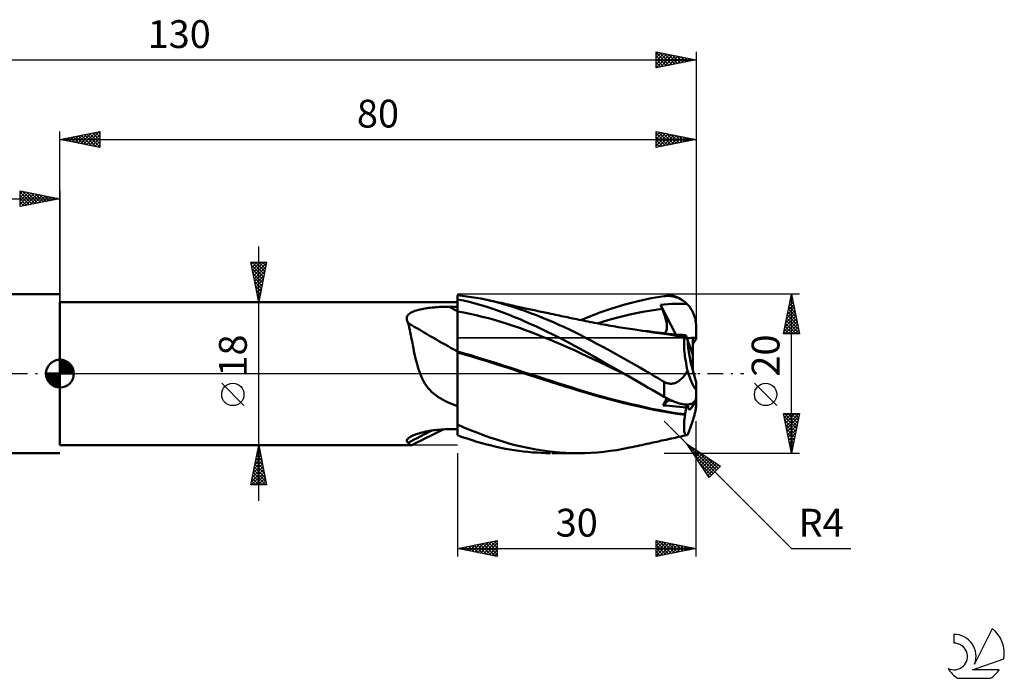
# Model space of a CAD drawing. Units: millimetres. Extents: x -17 to 169, y -38 to 45.
# Drawn here: x 45 to 169, y -38 to 45 of the extents above; entities that cross this region are included whole.
import ezdxf
from ezdxf.enums import TextEntityAlignment as Align

# ---------------------------------------------------------------- set-up
doc = ezdxf.new("R2010")
doc.units = ezdxf.units.MM
doc.header["$LTSCALE"] = 4.9
doc.linetypes.add('LONGDASH_DASH', pattern=[0.85, 0.4, -0.2, 0.05, -0.2])
for name, color, linetype in [('1', 4, 'CONTINUOUS'), ('2', 7, 'CONTINUOUS'), ('4', 2, 'LONGDASH_DASH'), ('CUT', 1, 'CONTINUOUS'), ('NOCUT', 7, 'CONTINUOUS'), ('SK1', 4, 'CONTINUOUS'), ('SK2', 7, 'CONTINUOUS'), ('SK4', 2, 'LONGDASH_DASH'), ('SK6', 5, 'CONTINUOUS')]:
    doc.layers.add(name, color=color, linetype=linetype)
doc.styles.get("Standard").update_dxf_attribs({"font": 'Monospac821 BT'})

msp = doc.modelspace()

# ---------------------------------------------------------------- linework, layer by layer
at = {"layer": '1', "color": 4, "linetype": 'CONTINUOUS', "lineweight": 50}
for p, q in [((50, 9), (100, 9)), ((50, -9), (50, 9)), ((100.58, 9.79), (100, 9.85)), ((100, -7.76), (100, 9.85)), ((100.74, 9.18), (100, 9.34)), ((101.17, 9.71), (100.58, 9.79)), ((101.48, 9.01), (100.74, 9.18)), ((101.76, 9.63), (101.17, 9.71)), ((102.22, 8.81), (101.48, 9.01)), ((102.34, 9.53), (101.76, 9.63)), ((102.96, 8.61), (102.22, 8.81)), ((102.93, 9.43), (102.34, 9.53)), ((103.51, 9.31), (102.93, 9.43)), ((104.24, 9.15), (103.51, 9.31)), ((103.84, 9.24), (103.51, 9.31)), ((104.17, 9.17), (103.84, 9.24)), ((104.49, 9.1), (104.17, 9.17)), ((104.96, 8.97), (104.24, 9.15)), ((104.82, 9.03), (104.49, 9.1)), ((105.15, 8.96), (104.82, 9.03)), ((105.68, 8.78), (104.96, 8.97)), ((105.48, 8.89), (105.15, 8.96)), ((105.81, 8.81), (105.48, 8.89)), ((106.37, 8.57), (105.68, 8.78)), ((106.14, 8.74), (105.81, 8.81)), ((106.41, 8.68), (106.14, 8.74)), ((106.69, 8.62), (106.41, 8.68)), ((119.41, 8.2), (121.05, 8.7)), ((121.05, 8.7), (122.71, 9.13)), ((122.71, 9.13), (124.34, 9.48)), ((124.34, 9.48), (126, 9.74)), ((125.54, 8.66), (126.01, 8.7)), ((126, 9.74), (126.16, 9.76)), ((126.01, 8.7), (126.49, 8.74)), ((126.16, 9.76), (126.33, 9.77)), ((126.33, 9.77), (126.49, 9.77)), ((126.65, 9.77), (126.49, 9.77)), ((126.49, 8.74), (126.96, 8.77)), ((126.81, 9.75), (126.65, 9.77)), ((126.97, 9.73), (126.81, 9.75)), ((126.96, 8.77), (127.43, 8.78)), ((127.13, 9.71), (126.97, 9.73)), ((127.29, 9.67), (127.13, 9.71)), ((127.44, 9.63), (127.29, 9.67)), ((127.43, 8.78), (127.91, 8.79)), ((127.6, 9.58), (127.44, 9.63)), ((127.75, 9.52), (127.6, 9.58)), ((127.9, 9.45), (127.75, 9.52)), ((128.05, 9.38), (127.9, 9.45)), ((128.39, 8.79), (127.91, 8.79)), ((128.19, 9.3), (128.05, 9.38)), ((128.33, 9.21), (128.19, 9.3)), ((128.47, 9.11), (128.33, 9.21)), ((128.86, 8.78), (128.39, 8.79)), ((128.61, 9.01), (128.47, 9.11)), ((128.74, 8.9), (128.61, 9.01)), ((128.86, 8.78), (128.74, 8.9)), ((128.96, 8.67), (128.86, 8.78)), ((129.07, 8.55), (128.96, 8.67)), ((93.75, 7.34), (93.84, 7.44)), ((93.84, 7.44), (93.94, 7.53)), ((93.94, 7.53), (94.06, 7.62)), ((94.06, 7.62), (94.19, 7.69)), ((94.19, 7.69), (94.33, 7.77)), ((94.33, 7.77), (94.47, 7.83)), ((94.47, 7.83), (94.63, 7.89)), ((94.63, 7.89), (94.79, 7.95)), ((94.79, 7.95), (94.96, 8)), ((94.96, 8), (95.14, 8.04)), ((95.14, 8.04), (95.32, 8.08)), ((95.32, 8.08), (95.51, 8.12)), ((95.51, 8.12), (95.71, 8.16)), ((95.71, 8.16), (95.92, 8.2)), ((95.92, 8.2), (96.13, 8.23)), ((96.13, 8.23), (96.35, 8.26)), ((96.35, 8.26), (96.58, 8.28)), ((96.58, 8.28), (96.81, 8.31)), ((96.81, 8.31), (97.05, 8.33)), ((97.05, 8.33), (97.29, 8.35)), ((97.29, 8.35), (97.52, 8.36)), ((97.52, 8.36), (97.76, 8.38)), ((97.76, 8.38), (98.01, 8.39)), ((98.01, 8.39), (98.25, 8.4)), ((98.25, 8.4), (98.49, 8.4)), ((98.49, 8.4), (98.73, 8.41)), ((98.73, 8.41), (98.97, 8.41)), ((98.97, 8.41), (99.12, 8.41)), ((99.12, 8.41), (99.27, 8.41)), ((99.27, 8.41), (99.41, 8.41)), ((99.41, 8.41), (99.56, 8.41)), ((99.56, 8.41), (99.71, 8.41)), ((99.71, 8.41), (99.85, 8.41)), ((99.85, 8.41), (100, 8.42)), ((100.78, 7.67), (100, 7.81)), ((101.56, 7.52), (100.78, 7.67)), ((102.34, 7.35), (101.56, 7.52)), ((103.7, 8.38), (102.96, 8.61)), ((104.43, 8.15), (103.7, 8.38)), ((105.14, 7.9), (104.43, 8.15)), ((105.83, 7.65), (105.14, 7.9)), ((106.51, 7.38), (105.83, 7.65)), ((107.08, 8.36), (106.37, 8.57)), ((106.96, 8.56), (106.69, 8.62)), ((107.23, 8.5), (106.96, 8.56)), ((107.78, 8.12), (107.08, 8.36)), ((107.42, 8.46), (107.23, 8.5)), ((107.62, 8.41), (107.42, 8.46)), ((107.81, 8.37), (107.62, 8.41)), ((108.49, 7.88), (107.78, 8.12)), ((108, 8.33), (107.81, 8.37)), ((108.19, 8.29), (108, 8.33)), ((108.38, 8.25), (108.19, 8.29)), ((108.57, 8.2), (108.38, 8.25)), ((109.2, 7.62), (108.49, 7.88)), ((108.77, 8.16), (108.57, 8.2)), ((108.98, 8.11), (108.77, 8.16)), ((109.2, 8.07), (108.98, 8.11)), ((109.42, 8.02), (109.2, 8.07)), ((109.92, 7.35), (109.2, 7.62)), ((109.64, 7.97), (109.42, 8.02)), ((109.87, 7.92), (109.64, 7.97)), ((110.09, 7.87), (109.87, 7.92)), ((110.32, 7.83), (110.09, 7.87)), ((110.54, 7.78), (110.32, 7.83)), ((110.76, 7.73), (110.54, 7.78)), ((110.99, 7.68), (110.76, 7.73)), ((111.21, 7.63), (110.99, 7.68)), ((111.44, 7.59), (111.21, 7.63)), ((111.75, 7.52), (111.44, 7.59)), ((112.05, 7.46), (111.75, 7.52)), ((112.31, 7.4), (112.05, 7.46)), ((116.63, 7.18), (117.92, 7.68)), ((117.92, 7.68), (119.41, 8.2)), ((121.66, 7.42), (122.48, 7.6)), ((122.48, 7.6), (123.3, 7.76)), ((123.3, 7.76), (124.12, 7.9)), ((124.12, 7.9), (124.94, 8.02)), ((124.94, 8.02), (125.76, 8.13)), ((125.57, 8.59), (125.54, 8.66)), ((127.46, 4.92), (125.54, 8.66)), ((125.6, 8.51), (125.57, 8.59)), ((125.63, 8.43), (125.6, 8.51)), ((125.66, 8.36), (125.63, 8.43)), ((125.69, 8.28), (125.66, 8.36)), ((125.72, 8.2), (125.69, 8.28)), ((125.76, 8.13), (125.72, 8.2)), ((125.86, 7.87), (125.76, 8.13)), ((125.95, 7.62), (125.86, 7.87)), ((126.03, 7.38), (125.95, 7.62)), ((129.17, 8.43), (129.07, 8.55)), ((129.27, 8.3), (129.17, 8.43)), ((129.36, 8.16), (129.27, 8.3)), ((129.45, 8.03), (129.36, 8.16)), ((129.53, 7.88), (129.45, 8.03)), ((129.6, 7.74), (129.53, 7.88)), ((129.66, 7.6), (129.6, 7.74)), ((129.73, 7.45), (129.66, 7.6)), ((129.78, 7.3), (129.73, 7.45)), ((93.62, 6.99), (93.64, 7.11)), ((93.62, 6.87), (93.62, 6.99)), ((93.64, 6.74), (93.62, 6.87)), ((93.64, 7.11), (93.69, 7.23)), ((93.68, 6.62), (93.64, 6.74)), ((93.74, 6.49), (93.68, 6.62)), ((93.69, 7.23), (93.75, 7.34)), ((93.81, 6.36), (93.74, 6.49)), ((93.87, 6.08), (93.81, 6.36)), ((103.11, 7.16), (102.34, 7.35)), ((103.89, 6.96), (103.11, 7.16)), ((104.67, 6.75), (103.89, 6.96)), ((105.45, 6.51), (104.67, 6.75)), ((106.23, 6.27), (105.45, 6.51)), ((107.01, 6.01), (106.23, 6.27)), ((107.19, 7.11), (106.51, 7.38)), ((107.87, 6.83), (107.19, 7.11)), ((108.55, 6.53), (107.87, 6.83)), ((109.24, 6.23), (108.55, 6.53)), ((109.92, 5.92), (109.24, 6.23)), ((110.63, 7.07), (109.92, 7.35)), ((111.34, 6.77), (110.63, 7.07)), ((112.06, 6.47), (111.34, 6.77)), ((112.76, 6.15), (112.06, 6.47)), ((112.56, 7.35), (112.31, 7.4)), ((112.82, 7.29), (112.56, 7.35)), ((113.07, 7.24), (112.82, 7.29)), ((113.33, 7.19), (113.07, 7.24)), ((113.58, 7.13), (113.33, 7.19)), ((113.83, 7.08), (113.58, 7.13)), ((114.09, 7.03), (113.83, 7.08)), ((114.28, 6.99), (114.09, 7.03)), ((114.46, 6.95), (114.28, 6.99)), ((114.74, 6.89), (114.46, 6.95)), ((115.02, 6.83), (114.74, 6.89)), ((115.3, 6.77), (115.02, 6.83)), ((115.58, 6.72), (115.3, 6.77)), ((115.53, 6.72), (116.63, 7.18)), ((115.86, 6.66), (115.58, 6.72)), ((116.14, 6.6), (115.86, 6.66)), ((116.42, 6.55), (116.14, 6.6)), ((116.7, 6.49), (116.42, 6.55)), ((116.88, 6.46), (116.7, 6.49)), ((117.18, 6.4), (116.88, 6.46)), ((117.48, 6.34), (117.18, 6.4)), ((117.78, 6.29), (117.48, 6.34)), ((117.56, 6.32), (118.38, 6.57)), ((118.08, 6.23), (117.78, 6.29)), ((118.38, 6.18), (118.08, 6.23)), ((118.38, 6.57), (119.2, 6.81)), ((119.2, 6.81), (120.02, 7.03)), ((120.02, 7.03), (120.84, 7.23)), ((120.84, 7.23), (121.66, 7.42)), ((126.11, 7.14), (126.03, 7.38)), ((126.17, 6.92), (126.11, 7.14)), ((126.23, 6.7), (126.17, 6.92)), ((126.27, 6.49), (126.23, 6.7)), ((126.31, 6.29), (126.27, 6.49)), ((126.33, 6.1), (126.31, 6.29)), ((129.83, 7.14), (129.78, 7.3)), ((129.88, 6.98), (129.83, 7.14)), ((129.92, 6.81), (129.88, 6.98)), ((129.95, 6.65), (129.92, 6.81)), ((129.97, 6.49), (129.95, 6.65)), ((129.99, 6.33), (129.97, 6.49)), ((130, 6.17), (129.99, 6.33)), ((93.94, 5.8), (93.87, 6.08)), ((94, 5.5), (93.94, 5.8)), ((94.07, 5.19), (94, 5.5)), ((94.13, 4.88), (94.07, 5.19)), ((107.79, 5.74), (107.01, 6.01)), ((108.56, 5.46), (107.79, 5.74)), ((109.34, 5.17), (108.56, 5.46)), ((110.12, 4.87), (109.34, 5.17)), ((110.61, 5.6), (109.92, 5.92)), ((111.29, 5.27), (110.61, 5.6)), ((111.98, 4.94), (111.29, 5.27)), ((113.47, 5.83), (112.76, 6.15)), ((114.16, 5.5), (113.47, 5.83)), ((114.84, 5.16), (114.16, 5.5)), ((115.51, 4.82), (114.84, 5.16)), ((118.68, 6.12), (118.38, 6.18)), ((118.99, 6.07), (118.68, 6.12)), ((119.29, 6.02), (118.99, 6.07)), ((119.59, 5.97), (119.29, 6.02)), ((119.89, 5.91), (119.59, 5.97)), ((120.19, 5.86), (119.89, 5.91)), ((120.49, 5.81), (120.19, 5.86)), ((120.79, 5.76), (120.49, 5.81)), ((121.09, 5.71), (120.79, 5.76)), ((121.4, 5.67), (121.09, 5.71)), ((121.7, 5.62), (121.4, 5.67)), ((122.03, 5.57), (121.7, 5.62)), ((122.29, 5.53), (122.03, 5.57)), ((122.55, 5.49), (122.29, 5.53)), ((122.81, 5.45), (122.55, 5.49)), ((123.07, 5.41), (122.81, 5.45)), ((123.33, 5.37), (123.07, 5.41)), ((123.98, 5.32), (123.19, 5.4)), ((123.59, 5.34), (123.33, 5.37)), ((123.85, 5.3), (123.59, 5.34)), ((124.11, 5.26), (123.85, 5.3)), ((124.78, 5.22), (123.98, 5.32)), ((124.37, 5.23), (124.11, 5.26)), ((124.63, 5.19), (124.37, 5.23)), ((125.28, 5.1), (124.63, 5.19)), ((125.57, 5.12), (124.78, 5.22)), ((125.95, 5.01), (125.28, 5.1)), ((126.37, 5), (125.57, 5.12)), ((125.93, 5.07), (126.03, 5.1)), ((126.61, 4.9), (125.95, 5.01)), ((126.03, 5.1), (126.12, 5.16)), ((126.12, 5.16), (126.19, 5.24)), ((126.58, 5), (126.16, 5.03)), ((126.19, 5.24), (126.25, 5.35)), ((126.25, 5.35), (126.29, 5.47)), ((126.29, 5.47), (126.32, 5.6)), ((126.32, 5.6), (126.34, 5.76)), ((126.34, 5.93), (126.33, 6.1)), ((126.34, 5.76), (126.34, 5.93)), ((127.16, 4.88), (126.37, 5)), ((127.01, 4.96), (126.58, 5)), ((127.44, 4.93), (127.01, 4.96)), ((130, 6), (130, 6.17)), ((130, 4.5), (130, 6)), ((94.19, 4.55), (94.13, 4.88)), ((94.26, 4.22), (94.19, 4.55)), ((94.33, 3.87), (94.26, 4.22)), ((94.39, 3.53), (94.33, 3.87)), ((110.9, 4.56), (110.12, 4.87)), ((111.68, 4.25), (110.9, 4.56)), ((112.46, 3.92), (111.68, 4.25)), ((112.66, 4.59), (111.98, 4.94)), ((113.24, 3.59), (112.46, 3.92)), ((113.35, 4.24), (112.66, 4.59)), ((114.03, 3.88), (113.35, 4.24)), ((114.71, 3.51), (114.03, 3.88)), ((116.18, 4.47), (115.51, 4.82)), ((116.86, 4.12), (116.18, 4.47)), ((117.53, 3.76), (116.86, 4.12)), ((118.21, 3.4), (117.53, 3.76)), ((127.28, 4.79), (126.61, 4.9)), ((127.96, 4.74), (127.16, 4.88)), ((127.95, 4.68), (127.28, 4.79)), ((127.88, 4.89), (127.44, 4.93)), ((128.31, 4.86), (127.88, 4.89)), ((128.62, 4.55), (127.95, 4.68)), ((128.07, 4.72), (127.96, 4.74)), ((128.18, 4.7), (128.07, 4.72)), ((128.29, 4.68), (128.18, 4.7)), ((128.4, 4.66), (128.29, 4.68)), ((128.74, 4.82), (128.31, 4.86)), ((128.5, 4.64), (128.4, 4.66)), ((128.61, 4.62), (128.5, 4.64)), ((128.5, 3.95), (128.51, 4.1)), ((128.5, 3.78), (128.5, 3.95)), ((128.5, 3.59), (128.5, 3.78)), ((128.51, 4.1), (128.53, 4.24)), ((128.53, 4.24), (128.55, 4.36)), ((128.55, 4.36), (128.58, 4.46)), ((128.58, 4.46), (128.62, 4.55)), ((128.61, 4.62), (128.64, 4.63)), ((128.61, 4.61), (128.61, 4.62)), ((128.61, 4.6), (128.61, 4.61)), ((128.62, 4.59), (128.61, 4.6)), ((128.62, 4.58), (128.62, 4.59)), ((128.62, 4.57), (128.62, 4.58)), ((128.62, 4.56), (128.62, 4.57)), ((128.62, 4.55), (128.62, 4.56)), ((128.64, 4.63), (128.66, 4.64)), ((128.66, 4.64), (128.68, 4.66)), ((128.68, 4.66), (128.7, 4.69)), ((128.7, 4.69), (128.72, 4.73)), ((128.72, 4.73), (128.73, 4.77)), ((128.73, 4.77), (128.74, 4.82)), ((128.99, 4.11), (128.74, 4.82)), ((129.6, 2.37), (128.99, 4.11)), ((129.6, 2.37), (129.6, 4.5)), ((130, 4.29), (130, 4.5)), ((94.46, 3.18), (94.39, 3.53)), ((94.53, 2.82), (94.46, 3.18)), ((94.61, 2.46), (94.53, 2.82)), ((100.84, 2.54), (100, 2.78)), ((100.89, 2.41), (100, 2.67)), ((101.68, 2.3), (100.84, 2.54)), ((114.01, 3.24), (113.24, 3.59)), ((114.79, 2.89), (114.01, 3.24)), ((115.41, 3.11), (114.71, 3.51)), ((115.57, 2.52), (114.79, 2.89)), ((116.26, 2.64), (115.41, 3.11)), ((116.35, 2.16), (115.57, 2.52)), ((117.24, 2.09), (116.26, 2.64)), ((118.89, 3.03), (118.21, 3.4)), ((119.57, 2.66), (118.89, 3.03)), ((120.25, 2.28), (119.57, 2.66)), ((128.5, 3.39), (128.5, 3.59)), ((128.51, 3.18), (128.5, 3.39)), ((128.53, 2.95), (128.51, 3.18)), ((128.55, 2.7), (128.53, 2.95)), ((128.58, 2.45), (128.55, 2.7)), ((94.69, 2.1), (94.61, 2.46)), ((94.78, 1.73), (94.69, 2.1)), ((94.87, 1.37), (94.78, 1.73)), ((94.96, 1.01), (94.87, 1.37)), ((101.79, 2.15), (100.89, 2.41)), ((102.52, 2.04), (101.68, 2.3)), ((102.69, 1.88), (101.79, 2.15)), ((103.37, 1.79), (102.52, 2.04)), ((103.59, 1.6), (102.69, 1.88)), ((104.21, 1.53), (103.37, 1.79)), ((104.49, 1.32), (103.59, 1.6)), ((105.05, 1.26), (104.21, 1.53)), ((105.38, 1.04), (104.49, 1.32)), ((105.89, 0.99), (105.05, 1.26)), ((117.13, 1.79), (116.35, 2.16)), ((117.91, 1.43), (117.13, 1.79)), ((118.36, 1.46), (117.24, 2.09)), ((118.68, 1.06), (117.91, 1.43)), ((119.59, 0.76), (118.36, 1.46)), ((120.92, 1.9), (120.25, 2.28)), ((121.6, 1.52), (120.92, 1.9)), ((122.27, 1.14), (121.6, 1.52)), ((128.61, 2.18), (128.58, 2.45)), ((128.65, 1.9), (128.61, 2.18)), ((128.7, 1.61), (128.65, 1.9)), ((128.75, 1.31), (128.7, 1.61)), ((128.8, 0.99), (128.75, 1.31)), ((129.6, 0.41), (129.6, 2.37)), ((95.06, 0.67), (94.96, 1.01)), ((95.17, 0.33), (95.06, 0.67)), ((95.29, 0), (95.17, 0.33)), ((106.25, 0.75), (105.38, 1.04)), ((106.73, 0.71), (105.89, 0.99)), ((107.12, 0.46), (106.25, 0.75)), ((107.57, 0.44), (106.73, 0.71)), ((108.03, 0.16), (107.12, 0.46)), ((108.42, 0.16), (107.57, 0.44)), ((108.94, -0.14), (108.03, 0.16)), ((109.26, -0.11), (108.42, 0.16)), ((119.46, 0.69), (118.68, 1.06)), ((120.24, 0.32), (119.46, 0.69)), ((120.92, 0), (119.59, 0.76)), ((121.02, -0.06), (120.24, 0.32)), ((120.94, -0.01), (120.92, 0)), ((122.93, 0.75), (122.27, 1.14)), ((123.58, 0.38), (122.93, 0.75)), ((124.22, 0), (123.58, 0.38)), ((124.47, -0.15), (124.22, 0)), ((128.71, -0.01), (128.78, 0.11)), ((128.78, 0.11), (128.86, 0.22)), ((128.86, 0.67), (128.8, 0.99)), ((128.93, 0.34), (128.86, 0.67)), ((128.86, 0.22), (128.93, 0.34)), ((128.97, 0.22), (128.93, 0.34)), ((129.01, 0.1), (128.97, 0.22)), ((129.05, -0.02), (129.01, 0.1)), ((95.42, -0.32), (95.29, 0)), ((95.56, -0.63), (95.42, -0.32)), ((95.72, -0.94), (95.56, -0.63)), ((95.89, -1.23), (95.72, -0.94)), ((96.08, -1.51), (95.89, -1.23)), ((109.87, -0.43), (108.94, -0.14)), ((110.1, -0.38), (109.26, -0.11)), ((110.79, -0.73), (109.87, -0.43)), ((110.94, -0.65), (110.1, -0.38)), ((111.71, -1.02), (110.79, -0.73)), ((111.78, -0.92), (110.94, -0.65)), ((112.63, -1.31), (111.71, -1.02)), ((112.62, -1.19), (111.78, -0.92)), ((113.47, -1.46), (112.62, -1.19)), ((120.96, -0.02), (120.94, -0.01)), ((120.97, -0.03), (120.96, -0.02)), ((120.99, -0.04), (120.97, -0.03)), ((121, -0.05), (120.99, -0.04)), ((121.02, -0.06), (121, -0.05)), ((121.52, -0.34), (121.02, -0.06)), ((122.02, -0.63), (121.52, -0.34)), ((122.52, -0.92), (122.02, -0.63)), ((123.02, -1.21), (122.52, -0.92)), ((123.51, -1.5), (123.02, -1.21)), ((124.73, -0.3), (124.47, -0.15)), ((124.98, -0.45), (124.73, -0.3)), ((125.23, -0.59), (124.98, -0.45)), ((125.49, -0.74), (125.23, -0.59)), ((125.74, -0.89), (125.49, -0.74)), ((126, -1.03), (125.74, -0.89)), ((126.12, -1.1), (126, -1.03)), ((126, -2.91), (126, -1.03)), ((126.25, -1.16), (126.12, -1.1)), ((126.38, -1.2), (126.25, -1.16)), ((126.52, -1.24), (126.38, -1.2)), ((126.65, -1.26), (126.52, -1.24)), ((127.06, -1.26), (127.19, -1.23)), ((127.19, -1.23), (127.32, -1.19)), ((127.32, -1.19), (127.45, -1.15)), ((127.45, -1.15), (127.57, -1.09)), ((127.57, -1.09), (127.69, -1.03)), ((127.69, -1.03), (127.8, -0.95)), ((127.8, -0.95), (127.91, -0.88)), ((127.91, -0.88), (128.01, -0.79)), ((128.01, -0.79), (128.11, -0.71)), ((128.11, -0.71), (128.2, -0.62)), ((128.2, -0.62), (128.29, -0.52)), ((128.29, -0.52), (128.38, -0.43)), ((128.38, -0.43), (128.47, -0.33)), ((128.47, -0.33), (128.55, -0.22)), ((128.55, -0.22), (128.63, -0.12)), ((128.63, -0.12), (128.71, -0.01)), ((129.1, -0.14), (129.05, -0.02)), ((129.14, -0.26), (129.1, -0.14)), ((129.18, -0.38), (129.14, -0.26)), ((129.23, -0.5), (129.18, -0.38)), ((129.27, -0.62), (129.23, -0.5)), ((129.31, -0.73), (129.27, -0.62)), ((129.36, -0.84), (129.31, -0.73)), ((129.4, -0.94), (129.36, -0.84)), ((129.44, -1.04), (129.4, -0.94)), ((129.48, -1.13), (129.44, -1.04)), ((129.52, -1.23), (129.48, -1.13)), ((129.56, -1.32), (129.52, -1.23)), ((130, -4.1), (130, -0.97)), ((96.28, -1.78), (96.08, -1.51)), ((96.51, -2.04), (96.28, -1.78)), ((96.75, -2.28), (96.51, -2.04)), ((97, -2.5), (96.75, -2.28)), ((113.54, -1.6), (112.63, -1.31)), ((114.31, -1.72), (113.47, -1.46)), ((114.44, -1.88), (113.54, -1.6)), ((115.15, -1.99), (114.31, -1.72)), ((115.31, -2.15), (114.44, -1.88)), ((115.99, -2.24), (115.15, -1.99)), ((116.21, -2.43), (115.31, -2.15)), ((116.83, -2.5), (115.99, -2.24)), ((117.15, -2.7), (116.21, -2.43)), ((124, -1.78), (123.51, -1.5)), ((124.5, -2.06), (124, -1.78)), ((125, -2.35), (124.5, -2.06)), ((125.5, -2.63), (125, -2.35)), ((126.79, -1.27), (126.65, -1.26)), ((126.79, -1.27), (126.93, -1.27)), ((126.93, -1.27), (127.06, -1.26)), ((129.6, -1.41), (129.56, -1.32)), ((129.64, -1.49), (129.6, -1.41)), ((129.68, -1.57), (129.64, -1.49)), ((129.72, -1.64), (129.68, -1.57)), ((129.76, -1.71), (129.72, -1.64)), ((129.79, -1.77), (129.76, -1.71)), ((129.83, -1.81), (129.79, -1.77)), ((129.86, -1.86), (129.83, -1.81)), ((129.89, -1.89), (129.86, -1.86)), ((129.92, -1.91), (129.89, -1.89)), ((129.94, -1.92), (129.92, -1.91)), ((129.94, -1.92), (129.96, -1.91)), ((129.96, -1.91), (129.98, -1.89)), ((129.98, -1.89), (129.99, -1.86)), ((129.99, -1.86), (130, -1.81)), ((130, -1.81), (130, -1.74)), ((97.27, -2.71), (97, -2.5)), ((97.55, -2.9), (97.27, -2.71)), ((97.83, -3.09), (97.55, -2.9)), ((98.13, -3.26), (97.83, -3.09)), ((98.43, -3.42), (98.13, -3.26)), ((98.74, -3.57), (98.43, -3.42)), ((99.05, -3.71), (98.74, -3.57)), ((99.36, -3.85), (99.05, -3.71)), ((117.67, -2.74), (116.83, -2.5)), ((118.09, -2.97), (117.15, -2.7)), ((118.51, -2.97), (117.67, -2.74)), ((119.04, -3.22), (118.09, -2.97)), ((119.36, -3.2), (118.51, -2.97)), ((119.99, -3.46), (119.04, -3.22)), ((120.2, -3.42), (119.36, -3.2)), ((120.94, -3.7), (119.99, -3.46)), ((121.04, -3.63), (120.2, -3.42)), ((121.89, -3.93), (120.94, -3.7)), ((121.88, -3.84), (121.04, -3.63)), ((126, -2.91), (125.5, -2.63)), ((125.86, -3.99), (126.51, -3.37)), ((125.96, -3.82), (126.05, -3.65)), ((126.16, -3), (126, -2.91)), ((126.05, -3.65), (126.12, -3.48)), ((126.12, -3.48), (126.19, -3.33)), ((126.33, -3.08), (126.16, -3)), ((126.19, -3.33), (126.24, -3.19)), ((126.24, -3.19), (126.28, -3.06)), ((126.49, -3.16), (126.33, -3.08)), ((126.65, -3.24), (126.49, -3.16)), ((126.51, -3.37), (126.64, -3.24)), ((126.81, -3.32), (126.65, -3.24)), ((126.97, -3.39), (126.81, -3.32)), ((127.13, -3.46), (126.97, -3.39)), ((127.29, -3.53), (127.13, -3.46)), ((127.44, -3.59), (127.29, -3.53)), ((127.6, -3.65), (127.44, -3.59)), ((127.75, -3.7), (127.6, -3.65)), ((127.9, -3.74), (127.75, -3.7)), ((129.53, -3.75), (129.6, -3.71)), ((129.6, -3.71), (129.66, -3.66)), ((129.6, -4.08), (129.6, -3.71)), ((129.66, -3.66), (129.73, -3.62)), ((129.73, -3.62), (129.78, -3.56)), ((129.78, -3.56), (129.83, -3.51)), ((129.83, -3.51), (129.88, -3.45)), ((129.88, -3.45), (129.92, -3.38)), ((129.92, -3.38), (129.95, -3.31)), ((129.95, -3.31), (129.97, -3.24)), ((129.97, -3.24), (129.99, -3.17)), ((129.99, -3.17), (130, -3.09)), ((130, -3.09), (130, -3.01)), ((99.68, -3.98), (99.36, -3.85)), ((100, -4.1), (99.68, -3.98)), ((122.72, -4.03), (121.88, -3.84)), ((122.83, -4.14), (121.89, -3.93)), ((123.56, -4.22), (122.72, -4.03)), ((123.76, -4.35), (122.83, -4.14)), ((124.41, -4.41), (123.56, -4.22)), ((124.68, -4.54), (123.76, -4.35)), ((125.25, -4.57), (124.41, -4.41)), ((125.66, -4.72), (124.68, -4.54)), ((126.09, -4.73), (125.25, -4.57)), ((126.64, -4.89), (125.66, -4.72)), ((125.86, -3.99), (125.96, -3.82)), ((126.25, -4.03), (125.86, -3.99)), ((126.93, -4.87), (126.09, -4.73)), ((126.65, -4.06), (126.25, -4.03)), ((127.63, -5.04), (126.64, -4.89)), ((127.06, -4.1), (126.65, -4.06)), ((127.77, -5), (126.93, -4.87)), ((127.48, -4.14), (127.06, -4.1)), ((127.91, -4.18), (127.48, -4.14)), ((128.05, -3.78), (127.9, -3.74)), ((128.33, -4.21), (127.91, -4.18)), ((128.19, -3.82), (128.05, -3.78)), ((128.33, -3.85), (128.19, -3.82)), ((128.47, -3.87), (128.33, -3.85)), ((128.74, -4.25), (128.33, -4.21)), ((128.61, -3.89), (128.47, -3.87)), ((128.74, -3.9), (128.61, -3.89)), ((128.64, -4.99), (128.66, -4.85)), ((128.66, -4.85), (128.68, -4.72)), ((128.68, -4.72), (128.7, -4.6)), ((128.7, -4.6), (128.72, -4.48)), ((128.72, -4.48), (128.73, -4.36)), ((128.73, -4.36), (128.74, -4.25)), ((128.86, -3.9), (128.74, -3.9)), ((128.74, -4.25), (128.88, -3.9)), ((128.86, -3.9), (128.96, -3.89)), ((128.96, -3.89), (129.07, -3.88)), ((129.07, -3.88), (129.17, -3.86)), ((129.17, -3.86), (129.27, -3.84)), ((129.27, -3.84), (129.36, -3.81)), ((129.36, -3.81), (129.45, -3.78)), ((129.45, -3.78), (129.53, -3.75)), ((129.86, -4.96), (129.89, -4.83)), ((129.89, -4.83), (129.92, -4.7)), ((129.92, -4.7), (129.94, -4.59)), ((129.94, -4.59), (129.96, -4.47)), ((129.96, -4.47), (129.98, -4.36)), ((129.98, -4.36), (129.99, -4.27)), ((129.99, -4.27), (130, -4.18)), ((130, -4.18), (130, -4.1)), ((128.62, -5.18), (127.63, -5.04)), ((128.61, -5.12), (127.77, -5)), ((128.5, -6.41), (128.51, -6.19)), ((128.51, -6.19), (128.53, -5.95)), ((128.53, -5.95), (128.55, -5.71)), ((128.55, -5.71), (128.58, -5.45)), ((128.58, -5.45), (128.62, -5.18)), ((128.61, -5.12), (128.64, -4.99)), ((128.61, -5.13), (128.61, -5.12)), ((128.61, -5.14), (128.61, -5.13)), ((128.62, -5.15), (128.61, -5.14)), ((128.62, -5.15), (128.62, -5.15)), ((128.62, -5.16), (128.62, -5.15)), ((128.62, -5.17), (128.62, -5.16)), ((128.62, -5.18), (128.62, -5.17)), ((129.48, -6.27), (129.52, -6.15)), ((129.52, -6.15), (129.56, -6.02)), ((129.56, -6.02), (129.6, -5.89)), ((129.6, -5.89), (129.64, -5.75)), ((129.64, -5.75), (129.68, -5.62)), ((129.68, -5.62), (129.72, -5.48)), ((129.72, -5.48), (129.76, -5.35)), ((129.76, -5.35), (129.79, -5.22)), ((129.79, -5.22), (129.83, -5.1)), ((129.83, -5.1), (129.86, -4.96)), ((95.35, -7.46), (95.55, -7.4)), ((95.55, -7.4), (95.77, -7.35)), ((95.77, -7.35), (95.99, -7.3)), ((95.99, -7.3), (96.22, -7.26)), ((96.22, -7.26), (96.45, -7.21)), ((96.45, -7.21), (96.7, -7.17)), ((96.7, -7.17), (96.94, -7.13)), ((96.71, -7.77), (97.52, -7.37)), ((96.94, -7.13), (97.19, -7.1)), ((97.19, -7.1), (97.44, -7.07)), ((97.44, -7.07), (97.7, -7.05)), ((97.52, -7.37), (98.29, -7)), ((97.7, -7.05), (97.95, -7.03)), ((97.95, -7.03), (98.21, -7.01)), ((98.21, -7.01), (98.46, -7)), ((98.46, -7), (98.72, -6.99)), ((98.72, -6.99), (98.97, -6.98)), ((98.97, -6.98), (99.12, -6.98)), ((99.12, -6.98), (99.27, -6.98)), ((99.27, -6.98), (99.41, -6.98)), ((99.41, -6.98), (99.56, -6.98)), ((99.56, -6.98), (99.71, -6.97)), ((99.71, -6.97), (99.85, -6.97)), ((99.85, -6.97), (100, -6.97)), ((100.81, -6.77), (100, -6.42)), ((101.63, -7.1), (100.81, -6.77)), ((102.45, -7.42), (101.63, -7.1)), ((103.26, -7.73), (102.45, -7.42)), ((128.5, -6.61), (128.5, -6.41)), ((128.5, -6.8), (128.5, -6.61)), ((128.5, -6.97), (128.5, -6.8)), ((128.51, -7.13), (128.5, -6.97)), ((128.53, -7.27), (128.51, -7.13)), ((128.55, -7.39), (128.53, -7.27)), ((128.58, -7.49), (128.55, -7.39)), ((129.01, -7.53), (129.05, -7.42)), ((129.05, -7.42), (129.1, -7.32)), ((129.1, -7.32), (129.14, -7.21)), ((129.14, -7.21), (129.18, -7.09)), ((129.18, -7.09), (129.23, -6.98)), ((129.23, -6.98), (129.27, -6.86)), ((129.27, -6.86), (129.31, -6.74)), ((129.31, -6.74), (129.36, -6.62)), ((129.36, -6.62), (129.4, -6.5)), ((129.4, -6.5), (129.44, -6.39)), ((129.44, -6.39), (129.48, -6.27)), ((93.62, -8.45), (93.63, -8.38)), ((93.63, -8.52), (93.62, -8.45)), ((93.63, -8.38), (93.66, -8.3)), ((93.67, -8.58), (93.63, -8.52)), ((93.66, -8.3), (93.72, -8.22)), ((93.73, -8.64), (93.67, -8.58)), ((93.72, -8.22), (93.8, -8.14)), ((93.81, -8.69), (93.73, -8.64)), ((93.8, -8.14), (93.9, -8.06)), ((93.9, -8.06), (94.02, -7.98)), ((94.02, -7.98), (94.15, -7.91)), ((94.15, -7.91), (94.3, -7.83)), ((94.3, -7.83), (94.46, -7.76)), ((94.46, -7.76), (94.62, -7.7)), ((94.62, -7.7), (94.79, -7.63)), ((94.79, -7.63), (94.97, -7.57)), ((94.89, -8.68), (95.44, -8.4)), ((94.97, -7.57), (95.15, -7.52)), ((95.15, -7.52), (95.35, -7.46)), ((95.44, -8.4), (95.99, -8.12)), ((95.99, -8.12), (96.71, -7.77)), ((100.61, -7.98), (100, -7.76)), ((101.23, -8.18), (100.61, -7.98)), ((101.84, -8.38), (101.23, -8.18)), ((102.45, -8.57), (101.84, -8.38)), ((103.07, -8.74), (102.45, -8.57)), ((104.08, -8.02), (103.26, -7.73)), ((104.89, -8.29), (104.08, -8.02)), ((105.69, -8.54), (104.89, -8.29)), ((106.47, -8.77), (105.69, -8.54)), ((124.55, -8.68), (124.83, -8.62)), ((124.83, -8.62), (125.11, -8.56)), ((125.11, -8.56), (125.39, -8.49)), ((125.39, -8.49), (125.67, -8.43)), ((125.67, -8.43), (125.96, -8.37)), ((125.96, -8.37), (126.24, -8.31)), ((126.24, -8.31), (126.52, -8.25)), ((126.52, -8.25), (126.72, -8.21)), ((126.72, -8.21), (126.91, -8.16)), ((126.91, -8.16), (127.16, -8.11)), ((127.16, -8.11), (127.4, -8.06)), ((127.4, -8.06), (127.65, -8)), ((127.65, -8), (127.89, -7.95)), ((127.89, -7.95), (128.14, -7.9)), ((128.14, -7.9), (128.39, -7.84)), ((128.39, -7.84), (128.63, -7.79)), ((128.62, -7.58), (128.58, -7.49)), ((128.66, -7.65), (128.62, -7.58)), ((128.63, -7.79), (128.88, -7.74)), ((128.71, -7.7), (128.66, -7.65)), ((128.76, -7.73), (128.71, -7.7)), ((128.81, -7.74), (128.76, -7.73)), ((128.81, -7.74), (128.88, -7.74)), ((128.88, -7.74), (128.89, -7.73)), ((128.88, -7.74), (128.88, -7.74)), ((128.89, -7.73), (128.9, -7.73)), ((128.9, -7.73), (128.91, -7.73)), ((128.91, -7.73), (128.92, -7.73)), ((128.92, -7.73), (128.93, -7.72)), ((128.93, -7.72), (128.97, -7.63)), ((128.97, -7.63), (129.01, -7.53)), ((50, -9), (94.2, -9)), ((93.87, -8.78), (93.81, -8.69)), ((93.94, -8.86), (93.87, -8.78)), ((94, -8.92), (93.94, -8.86)), ((94.06, -8.96), (94, -8.92)), ((94.13, -8.99), (94.06, -8.96)), ((94.19, -9), (94.13, -8.99)), ((94.22, -9), (94.19, -9)), ((94.22, -9), (94.24, -9)), ((94.24, -9), (94.27, -8.99)), ((94.27, -8.99), (94.29, -8.98)), ((94.29, -8.98), (94.32, -8.97)), ((94.32, -8.97), (94.35, -8.96)), ((94.35, -8.96), (94.89, -8.68)), ((103.68, -8.91), (103.07, -8.74)), ((104.28, -9.06), (103.68, -8.91)), ((104.87, -9.2), (104.28, -9.06)), ((105.45, -9.33), (104.87, -9.2)), ((106.03, -9.44), (105.45, -9.33)), ((106.59, -9.55), (106.03, -9.44)), ((107.26, -8.98), (106.47, -8.77)), ((107.15, -9.64), (106.59, -9.55)), ((107.71, -9.72), (107.15, -9.64)), ((108.05, -9.18), (107.26, -8.98)), ((108.28, -9.79), (107.71, -9.72)), ((108.85, -9.35), (108.05, -9.18)), ((108.84, -9.85), (108.28, -9.79)), ((109.41, -9.9), (108.84, -9.85)), ((109.65, -9.5), (108.85, -9.35)), ((109.97, -9.94), (109.41, -9.9)), ((110.45, -9.63), (109.65, -9.5)), ((111.25, -9.75), (110.45, -9.63)), ((112.05, -9.84), (111.25, -9.75)), ((112.85, -9.91), (112.05, -9.84)), ((116.78, -9.96), (117.59, -9.9)), ((117.59, -9.9), (118.4, -9.82)), ((118.4, -9.82), (119.21, -9.73)), ((119.21, -9.73), (120.03, -9.61)), ((120.03, -9.61), (120.84, -9.47)), ((120.84, -9.47), (121.65, -9.31)), ((121.65, -9.31), (121.96, -9.24)), ((121.96, -9.24), (122.27, -9.18)), ((122.27, -9.18), (122.57, -9.11)), ((122.57, -9.11), (122.88, -9.05)), ((122.88, -9.05), (123.19, -8.98)), ((123.19, -8.98), (123.49, -8.91)), ((123.49, -8.91), (123.8, -8.84)), ((123.8, -8.84), (124.11, -8.78)), ((124.11, -8.78), (124.27, -8.74)), ((124.27, -8.74), (124.55, -8.68)), ((110.54, -9.97), (109.97, -9.94)), ((111.11, -9.99), (110.54, -9.97)), ((111.68, -10), (111.11, -9.99)), ((115.15, -10), (111.85, -10)), ((113.64, -9.96), (112.85, -9.91)), ((114.41, -9.99), (113.64, -9.96)), ((115.16, -10), (114.41, -9.99)), ((115.16, -10), (115.97, -9.99)), ((115.97, -9.99), (116.78, -9.96))]:
    msp.add_line(p, q, dxfattribs=at)
for centre, major_axis, ratio, start_param, end_param in [((168.52, 87.98), (-137.9, 45.4), 0.699066, 1.283204, 1.291508), ((167.46, 84.74), (-139.31, 45.87), 0.699066, 1.255758, 1.305564), ((130, 0), (-8.85, 0.01), 0.508425, 4.71298, 4.841512), ((130.44, 0), (-1.3, 4.5), 0.150264, 0.374412, 1.743742), ((130.44, 0), (0, 4.5), 0.32492, 0.307339, 0.613912), ((130, 0), (3.61, 4.45), 0.18895, 2.517113, 2.569297), ((130, 0), (-26.19, 2.56), 0.141377, 1.450854, 1.471869), ((130.44, 0), (1.3, 4.5), 0.150264, 2.658292, 3.924765), ((167.46, -134.24), (-112.24, 94.42), 0.937734, 5.897284, 5.921539)]:
    msp.add_ellipse(centre, major_axis=major_axis, ratio=ratio, start_param=start_param, end_param=end_param, dxfattribs=at)
at = {"layer": '2', "color": 7, "linetype": 'CONTINUOUS', "lineweight": 25}
for p, q in [((50, 0), (50, 30.45)), ((50, 29.45), (55, 30.45)), ((51.21, 29.21), (51.81, 29.81)), ((51.56, 29.14), (52.34, 29.92)), ((51.62, 29.77), (52.43, 28.96)), ((51.91, 29.07), (52.87, 30.02)), ((51.97, 29.84), (52.96, 28.86)), ((52.27, 29), (53.4, 30.13)), ((52.33, 29.92), (53.49, 28.75)), ((52.62, 28.93), (53.93, 30.24)), ((52.68, 29.99), (54.02, 28.65)), ((52.97, 28.86), (54.46, 30.34)), ((53.04, 30.06), (54.55, 28.54)), ((53.33, 28.78), (54.99, 30.45)), ((53.39, 30.13), (55, 28.52)), ((53.68, 28.71), (55, 30.03)), ((53.74, 30.2), (55, 28.94)), ((54.1, 30.27), (55, 29.37)), ((54.45, 30.34), (55, 29.79)), ((54.8, 30.41), (55, 30.21)), ((55, 30.45), (55, 28.45)), ((125, 28.45), (125, 30.45)), ((125, 30.45), (130, 29.45)), ((125, 30.34), (125.09, 30.43)), ((125, 29.92), (125.44, 30.36)), ((125, 29.5), (125.8, 30.29)), ((125, 29.07), (126.15, 30.22)), ((125, 30.22), (126.47, 28.74)), ((125, 28.65), (126.5, 30.15)), ((125, 29.79), (126.12, 28.67)), ((125.24, 30.4), (126.83, 28.82)), ((125.28, 28.51), (126.86, 30.08)), ((125.77, 30.3), (127.18, 28.89)), ((125.81, 28.61), (127.21, 30.01)), ((126.3, 30.19), (127.53, 28.96)), ((126.34, 28.72), (127.56, 29.94)), ((126.83, 30.08), (127.89, 29.03)), ((126.88, 28.83), (127.92, 29.87)), ((127.36, 29.98), (128.24, 29.1)), ((127.41, 28.93), (128.27, 29.8)), ((127.89, 29.87), (128.59, 29.17)), ((127.94, 29.04), (128.62, 29.73)), ((128.42, 29.77), (128.95, 29.24)), ((130, 30.45), (130, 6)), ((50, 29.45), (130, 29.45)), ((55, 28.45), (50, 29.45)), ((50.15, 29.42), (50.22, 29.49)), ((50.21, 29.49), (50.31, 29.39)), ((50.5, 29.35), (50.75, 29.6)), ((50.56, 29.56), (50.84, 29.28)), ((50.85, 29.28), (51.28, 29.71)), ((50.91, 29.63), (51.37, 29.18)), ((51.27, 29.7), (51.9, 29.07)), ((54.04, 28.64), (55, 29.61)), ((54.39, 28.57), (55, 29.18)), ((54.74, 28.5), (55, 28.76)), ((130, 29.45), (125, 28.45)), ((125, 29.37), (125.77, 28.6)), ((125, 28.94), (125.41, 28.53)), ((125, 28.52), (125.06, 28.46)), ((128.47, 29.14), (128.98, 29.65)), ((128.95, 29.66), (129.3, 29.31)), ((129, 29.25), (129.33, 29.58)), ((129.48, 29.55), (129.65, 29.38)), ((129.53, 29.36), (129.68, 29.51)), ((75, -16), (75, 16)), ((75, 9), (74, 14)), ((74, 14), (76, 14)), ((74.06, 13.71), (74.35, 14)), ((74.06, 13.7), (75.63, 12.13)), ((74.13, 13.36), (74.77, 14)), ((74.18, 14), (75.7, 12.49)), ((74.2, 13), (75.19, 14)), ((74.27, 12.65), (75.62, 14)), ((74.34, 12.3), (75.99, 13.95)), ((74.61, 14), (75.77, 12.84)), ((76, 14), (75, 9)), ((75.03, 14), (75.84, 13.19)), ((75.46, 14), (75.91, 13.55)), ((75.88, 14), (75.98, 13.9)), ((74.17, 13.17), (75.56, 11.78)), ((74.27, 12.64), (75.49, 11.43)), ((74.41, 11.94), (75.88, 13.42)), ((74.48, 11.59), (75.78, 12.89)), ((74.38, 12.11), (75.41, 11.07)), ((74.48, 11.58), (75.34, 10.72)), ((74.55, 11.24), (75.67, 12.36)), ((74.62, 10.88), (75.57, 11.83)), ((74.69, 10.53), (75.46, 11.29)), ((74.59, 11.05), (75.27, 10.37)), ((74.7, 10.52), (75.2, 10.01)), ((74.76, 10.18), (75.35, 10.76)), ((74.8, 9.99), (75.13, 9.66)), ((74.84, 9.82), (75.25, 10.23)), ((143, 10), (126, 10)), ((141, 5), (142, 10)), ((142, -10), (142, 10)), ((142, 10), (143, 5)), ((74, 9), (100, 9)), ((74.91, 9.47), (75.14, 9.7)), ((74.91, 9.46), (75.06, 9.3)), ((74.98, 9.12), (75.03, 9.17)), ((141.7, 8.51), (142.2, 9.01)), ((141.76, 8.79), (142.36, 8.19)), ((141.81, 9.04), (142.13, 9.36)), ((141.83, 9.15), (142.26, 8.72)), ((141.9, 9.5), (142.15, 9.25)), ((141.91, 9.57), (142.06, 9.71)), ((141.97, 9.85), (142.04, 9.78)), ((141.28, 6.39), (142.48, 7.59)), ((141.38, 6.92), (142.41, 7.95)), ((141.49, 7.45), (142.34, 8.3)), ((141.55, 7.73), (142.68, 6.6)), ((141.6, 7.98), (142.27, 8.65)), ((141.62, 8.09), (142.57, 7.13)), ((141.69, 8.44), (142.47, 7.66)), ((141.07, 5.33), (142.62, 6.89)), ((141.16, 5), (142.69, 6.53)), ((141.17, 5.86), (142.55, 7.24)), ((141.26, 6.32), (142.58, 5)), ((141.33, 6.67), (143, 5.01)), ((141.4, 7.02), (142.89, 5.54)), ((141.48, 7.38), (142.79, 6.07)), ((143, 5), (141, 5)), ((141.05, 5.26), (141.31, 5)), ((141.12, 5.61), (141.73, 5)), ((141.19, 5.96), (142.16, 5)), ((141.58, 5), (142.76, 6.18)), ((142.01, 5), (142.83, 5.83)), ((142.43, 5), (142.91, 5.47)), ((142.86, 5), (142.98, 5.12)), ((73.15, -4.02), (70.35, -1.22)), ((140.15, -4.02), (137.35, -1.22)), ((128.83, -8.83), (126, -6)), ((130, -23), (130, -6)), ((142, -10), (141, -5)), ((141, -5), (143, -5)), ((141.04, -5.18), (141.22, -5)), ((141.07, -5.37), (142.62, -6.92)), ((141.11, -5.54), (141.64, -5)), ((141.13, -5), (142.69, -6.56)), ((141.18, -5.89), (142.07, -5)), ((141.18, -5.9), (142.55, -7.27)), ((141.25, -6.24), (142.49, -5)), ((141.32, -6.6), (142.92, -5)), ((141.39, -6.95), (142.91, -5.43)), ((141.46, -7.3), (142.81, -5.96)), ((141.55, -5), (142.76, -6.21)), ((141.97, -5), (142.83, -5.85)), ((143, -5), (142, -10)), ((142.4, -5), (142.9, -5.5)), ((142.82, -5), (142.97, -5.15)), ((141.29, -6.43), (142.48, -7.62)), ((141.39, -6.96), (142.4, -7.98)), ((141.53, -7.66), (142.7, -6.49)), ((141.6, -8.01), (142.6, -7.02)), ((141.5, -7.49), (142.33, -8.33)), ((141.6, -8.02), (142.26, -8.68)), ((141.67, -8.37), (142.49, -7.55)), ((141.71, -8.56), (142.19, -9.04)), ((141.74, -8.72), (142.38, -8.08)), ((141.81, -9.07), (142.28, -8.61)), ((100, -9), (74, -9)), ((74, -14), (75, -9)), ((74.82, -9.89), (75.12, -9.59)), ((74.88, -9.61), (75.18, -9.91)), ((74.93, -9.35), (75.05, -9.24)), ((74.95, -9.25), (75.08, -9.38)), ((75, -9), (76, -14)), ((128.83, -8.83), (142, -22)), ((128.83, -8.83), (133.07, -11.66)), ((131.66, -13.07), (128.83, -8.83)), ((128.84, -8.84), (132.37, -12.36)), ((128.93, -8.98), (128.98, -8.93)), ((129.1, -9.24), (129.24, -9.1)), ((129.27, -9.49), (129.49, -9.27)), ((129.44, -9.75), (129.75, -9.44)), ((129.61, -10), (130, -9.61)), ((129.78, -10.26), (130.26, -9.78)), ((130.11, -9.68), (132.58, -12.15)), ((141.82, -9.09), (142.12, -9.39)), ((141.89, -9.43), (142.17, -9.14)), ((141.92, -9.62), (142.05, -9.74)), ((141.96, -9.78), (142.07, -9.67)), ((74.4, -12.01), (75.4, -11)), ((74.5, -11.48), (75.33, -10.65)), ((74.6, -11.02), (75.61, -12.03)), ((74.61, -10.95), (75.26, -10.3)), ((74.67, -10.67), (75.5, -11.5)), ((74.72, -10.42), (75.19, -9.94)), ((74.74, -10.31), (75.39, -10.97)), ((74.81, -9.96), (75.29, -10.44)), ((100, -10), (100, -23)), ((126, -10), (143, -10)), ((129.67, -10.09), (132.15, -12.57)), ((129.95, -10.51), (130.51, -9.95)), ((130.12, -10.77), (130.77, -10.12)), ((130.29, -11.02), (131.02, -10.29)), ((130.46, -11.27), (131.27, -10.46)), ((130.63, -11.53), (131.53, -10.63)), ((130.8, -11.78), (131.78, -10.8)), ((130.97, -12.04), (132.04, -10.97)), ((131.14, -12.29), (132.29, -11.14)), ((131.38, -10.53), (132.79, -11.94)), ((74.08, -13.6), (75.61, -12.07)), ((74.19, -13.07), (75.54, -11.71)), ((74.29, -12.54), (75.47, -11.36)), ((74.38, -12.08), (75.92, -13.62)), ((74.45, -11.73), (75.82, -13.09)), ((74.53, -11.37), (75.71, -12.56)), ((130.52, -11.36), (131.94, -12.79)), ((131.31, -12.55), (132.55, -11.31)), ((131.48, -12.8), (132.8, -11.48)), ((131.65, -13.06), (133.06, -11.65)), ((133.07, -11.66), (131.66, -13.07)), ((132.66, -11.38), (133, -11.73)), ((74.1, -14), (75.68, -12.42)), ((74.1, -13.49), (74.61, -14)), ((74.17, -13.14), (75.03, -14)), ((74.24, -12.79), (75.46, -14)), ((74.31, -12.43), (75.88, -14)), ((74.53, -14), (75.75, -12.77)), ((74.95, -14), (75.83, -13.13)), ((75.38, -14), (75.9, -13.48)), ((131.37, -12.64), (131.73, -13)), ((76, -14), (74, -14)), ((74.03, -13.85), (74.18, -14)), ((75.8, -14), (75.97, -13.83)), ((100, -22), (105, -21)), ((103.27, -22.65), (104.9, -21.02)), ((104.95, -21.01), (105, -21.06)), ((105, -21), (105, -23)), ((125, -23), (125, -21)), ((125, -21), (130, -22)), ((125, -21.22), (125.18, -21.04)), ((100, -22), (130, -22)), ((105, -23), (100, -22)), ((100, -22), (100, -22)), ((100.08, -22.02), (100.13, -21.97)), ((100.35, -21.93), (100.53, -22.11)), ((100.44, -22.09), (100.66, -21.87)), ((100.71, -21.86), (101.06, -22.21)), ((100.79, -22.16), (101.19, -21.76)), ((101.06, -21.79), (101.59, -22.32)), ((101.14, -22.23), (101.72, -21.66)), ((101.42, -21.72), (102.12, -22.42)), ((101.5, -22.3), (102.25, -21.55)), ((101.77, -21.65), (102.65, -22.53)), ((101.85, -22.37), (102.78, -21.44)), ((102.12, -21.58), (103.18, -22.64)), ((102.2, -22.44), (103.31, -21.34)), ((102.48, -21.5), (103.71, -22.74)), ((102.56, -22.51), (103.84, -21.23)), ((102.83, -21.43), (104.24, -22.85)), ((102.91, -22.58), (104.37, -21.13)), ((103.18, -21.36), (104.77, -22.95)), ((103.54, -21.29), (105, -22.76)), ((103.62, -22.72), (105, -21.34)), ((103.89, -21.22), (105, -22.33)), ((103.97, -22.79), (105, -21.77)), ((104.24, -21.15), (105, -21.91)), ((104.33, -22.87), (105, -22.19)), ((104.6, -21.08), (105, -21.48)), ((125, -21.64), (125.54, -21.11)), ((125, -21.12), (126.57, -22.69)), ((125, -22.07), (125.89, -21.18)), ((125, -22.49), (126.24, -21.25)), ((125, -22.92), (126.6, -21.32)), ((125, -21.54), (126.21, -22.76)), ((125, -21.97), (125.86, -22.83)), ((130, -22), (125, -23)), ((125.38, -21.08), (126.92, -22.62)), ((125.43, -22.91), (126.95, -21.39)), ((125.91, -21.18), (127.28, -22.54)), ((125.96, -22.81), (127.3, -21.46)), ((126.44, -21.29), (127.63, -22.47)), ((126.49, -22.7), (127.66, -21.53)), ((126.97, -21.39), (127.98, -22.4)), ((127.02, -22.6), (128.01, -21.6)), ((127.5, -21.5), (128.34, -22.33)), ((127.55, -22.49), (128.37, -21.67)), ((128.03, -21.61), (128.69, -22.26)), ((128.08, -22.38), (128.72, -21.74)), ((128.56, -21.71), (129.04, -22.19)), ((128.61, -22.28), (129.07, -21.81)), ((129.09, -21.82), (129.4, -22.12)), ((129.14, -22.17), (129.43, -21.89)), ((129.62, -21.92), (129.75, -22.05)), ((129.67, -22.07), (129.78, -21.96)), ((142, -22), (149.47, -22)), ((104.68, -22.94), (105, -22.62)), ((125, -22.39), (125.51, -22.9)), ((125, -22.82), (125.15, -22.97))]:
    msp.add_line(p, q, dxfattribs=at)
for centre in [(71.75, -2.62), (138.75, -2.62)]:
    msp.add_circle(centre, 1.4, dxfattribs=at)
at = {"layer": '4', "color": 2, "linetype": 'LONGDASH_DASH', "lineweight": 25}
msp.add_line((50, 0), (130, 0), dxfattribs=at)
at = {"layer": 'CUT', "color": 1, "linetype": 'CONTINUOUS', "lineweight": 25}
for p, q in [((126, 10), (100, 10)), ((100, 10), (100, 4.5)), ((130, 4.5), (130, 6)), ((100, 4.5), (130, 4.5))]:
    msp.add_line(p, q, dxfattribs=at)
msp.add_arc((126, 6), 4, 0, 90, dxfattribs=at)
at = {"layer": 'NOCUT', "color": 7, "linetype": 'CONTINUOUS', "lineweight": 25}
for p, q in [((50, 9), (50, 10)), ((50, 10), (50, 0)), ((100, 9), (50, 9)), ((100, 4.5), (100, 9)), ((129.6, 4.5), (100, 4.5)), ((129.6, 0), (129.6, 4.5)), ((50, 0), (129.6, 0))]:
    msp.add_line(p, q, dxfattribs=at)
at = {"layer": 'SK1', "color": 4, "linetype": 'CONTINUOUS', "lineweight": 50}
for p, q in [((50, 10), (1, 10)), ((50, 0), (50, 1.75)), ((50, 1.7), (50.04, 1.75)), ((50, 1.46), (50.27, 1.73)), ((50, 1.7), (51.7, 0)), ((50, 1.21), (50.47, 1.68)), ((50, 0.96), (50.66, 1.62)), ((50, 0.71), (50.83, 1.54)), ((50, 1.46), (51.46, 0)), ((50, 0.47), (50.98, 1.45)), ((50, 0.22), (51.12, 1.34)), ((50.22, 1.74), (51.74, 0.22)), ((50.53, 1.67), (51.67, 0.53)), ((51.04, 1.41), (51.41, 1.04)), ((50, 0), (48.25, 0)), ((48.25, -0.04), (48.3, 0)), ((48.27, -0.27), (48.54, 0)), ((48.32, -0.47), (48.79, 0)), ((48.38, -0.66), (49.04, 0)), ((48.46, -0.83), (49.29, 0)), ((48.49, 0), (50, -1.51)), ((48.55, -0.98), (49.53, 0)), ((48.66, -1.12), (49.78, 0)), ((48.73, 0), (50, -1.27)), ((48.98, 0), (50, -1.02)), ((49.23, 0), (50, -0.77)), ((49.48, 0), (50, -0.52)), ((49.72, 0), (50, -0.28)), ((49.97, 0), (50, -0.03)), ((50, 1.21), (51.21, 0)), ((50, 0.96), (50.96, 0)), ((50, 0.71), (50.71, 0)), ((50, 0.47), (50.47, 0)), ((50, 0.22), (50.22, 0)), ((50, 0), (51.75, 0)), ((50, -1.75), (50, 0)), ((50.03, 0), (51.25, 1.22)), ((50.28, 0), (51.37, 1.09)), ((50.52, 0), (51.47, 0.95)), ((50.77, 0), (51.56, 0.79)), ((51.02, 0), (51.64, 0.62)), ((51.27, 0), (51.7, 0.43)), ((51.51, 0), (51.74, 0.22)), ((48.25, -0.01), (49.99, -1.75)), ((48.27, -0.28), (49.72, -1.73)), ((48.36, -0.62), (49.38, -1.64)), ((48.78, -1.25), (50, -0.03)), ((48.91, -1.37), (50, -0.28)), ((49.05, -1.47), (50, -0.52)), ((49.21, -1.56), (50, -0.77)), ((49.38, -1.64), (50, -1.02)), ((49.57, -1.7), (50, -1.27)), ((49.78, -1.74), (50, -1.51)), ((1, -10), (50, -10))]:
    msp.add_line(p, q, dxfattribs=at)
for start, end in [(90, 180), (0, 90), (180, 270), (270, 0)]:
    msp.add_arc((50, 0), 1.75, start, end, dxfattribs=at)
at = {"layer": 'SK2', "color": 7, "linetype": 'CONTINUOUS', "lineweight": 25}
for p, q in [((125, 38.45), (125, 40.45)), ((125, 40.45), (130, 39.45)), ((125, 40.16), (125.24, 40.4)), ((125, 40.4), (126.62, 38.77)), ((125, 39.74), (125.59, 40.33)), ((125, 39.31), (125.95, 40.26)), ((125, 38.89), (126.3, 40.19)), ((125, 38.46), (126.65, 40.12)), ((125, 39.98), (126.27, 38.7)), ((125.47, 40.36), (126.98, 38.85)), ((125.51, 38.55), (127.01, 40.05)), ((126, 40.25), (127.33, 38.92)), ((126.04, 38.66), (127.36, 39.98)), ((126.53, 40.14), (127.69, 38.99)), ((126.57, 38.76), (127.72, 39.91)), ((127.06, 40.04), (128.04, 39.06)), ((127.1, 38.87), (128.07, 39.84)), ((127.59, 39.93), (128.39, 39.13)), ((127.63, 38.98), (128.42, 39.77)), ((128.12, 39.83), (128.75, 39.2)), ((128.16, 39.08), (128.78, 39.69)), ((128.65, 39.72), (129.1, 39.27)), ((130, 40.45), (130, 6)), ((0, 39.45), (130, 39.45)), ((125, 39.55), (125.92, 38.63)), ((130, 39.45), (125, 38.45)), ((125, 39.13), (125.56, 38.56)), ((125, 38.7), (125.21, 38.49)), ((128.69, 39.19), (129.13, 39.62)), ((129.18, 39.61), (129.45, 39.34)), ((129.22, 39.29), (129.48, 39.55)), ((129.71, 39.51), (129.81, 39.41)), ((129.75, 39.4), (129.84, 39.48)), ((45, 21), (45, 23)), ((45, 23), (50, 22)), ((45, 22.58), (45.35, 22.93)), ((45, 22.15), (45.71, 22.86)), ((45, 22.82), (46.52, 21.3)), ((45, 21.73), (46.06, 22.79)), ((45, 21.3), (46.41, 22.72)), ((45, 22.39), (46.16, 21.23)), ((45.15, 21.03), (46.77, 22.65)), ((45.3, 22.94), (46.87, 21.37)), ((45.68, 21.14), (47.12, 22.58)), ((45.83, 22.83), (47.22, 21.44)), ((46.21, 21.24), (47.47, 22.51)), ((46.36, 22.73), (47.58, 21.52)), ((46.74, 21.35), (47.83, 22.43)), ((46.9, 22.62), (47.93, 21.59)), ((47.27, 21.45), (48.18, 22.36)), ((47.43, 22.51), (48.28, 21.66)), ((47.8, 21.56), (48.53, 22.29)), ((47.96, 22.41), (48.64, 21.73)), ((48.49, 22.3), (48.99, 21.8)), ((50, 23), (50, 10)), ((0, 22), (50, 22)), ((50, 22), (45, 21)), ((45, 21.97), (45.81, 21.16)), ((45, 21.55), (45.46, 21.09)), ((45, 21.12), (45.1, 21.02)), ((48.33, 21.67), (48.89, 22.22)), ((48.86, 21.77), (49.24, 22.15)), ((49.02, 22.2), (49.34, 21.87)), ((49.39, 21.88), (49.6, 22.08)), ((49.55, 22.09), (49.7, 21.94)), ((49.92, 21.98), (49.95, 22.01))]:
    msp.add_line(p, q, dxfattribs=at)
at = {"layer": 'SK4', "color": 2, "linetype": 'LONGDASH_DASH', "lineweight": 25}
msp.add_line((-6, 0), (136, 0), dxfattribs=at)
at = {"layer": 'SK6', "color": 5, "linetype": 'CONTINUOUS', "lineweight": 25}
for p, q in [((167.23, -32.08), (165.04, -36.54)), ((162.44, -32.78), (162.44, -33.89)), ((164.78, -37.24), (168.7, -35.88)), ((162.9, -38.32), (167.04, -38.32)), ((168.14, -37.24), (164.78, -37.24))]:
    msp.add_line(p, q, dxfattribs=at)
for centre, radius, start, end in [((164.97, -35.13), 3.8, 348.7239, 53.4691), ((162.46, -35.55), 2.76, 338.9379, 90.4446), ((162.45, -35.57), 1.68, 243.4215, 90.3602), ((164.97, -35.13), 3.8, 210.5484, 236.978), ((164.97, -35.13), 3.8, 303.022, 326.3732)]:
    msp.add_arc(centre, radius, start, end, dxfattribs=at)

# ---------------------------------------------------------------- texts
at = {"layer": '2', "color": 7, "linetype": 'CONTINUOUS', "lineweight": 25}
for s, p in [('80', (90, 30.95)), ('30', (115, -20.5)), ('R4', (145.74, -20.5))]:
    msp.add_text(s, height=3.5, dxfattribs=at).set_placement(p, align=Align.CENTER)
for s, p in [('18', (73.5, 2.27)), ('20', (140.5, 2.27))]:
    msp.add_text(s, height=3.5, rotation=90, dxfattribs=at).set_placement(p, align=Align.CENTER)
at = {"layer": 'SK2', "color": 7, "linetype": 'CONTINUOUS', "lineweight": 25}
msp.add_text('130', height=3.5, dxfattribs=at).set_placement((65, 40.95), align=Align.CENTER)

doc.saveas('drawing.dxf')
